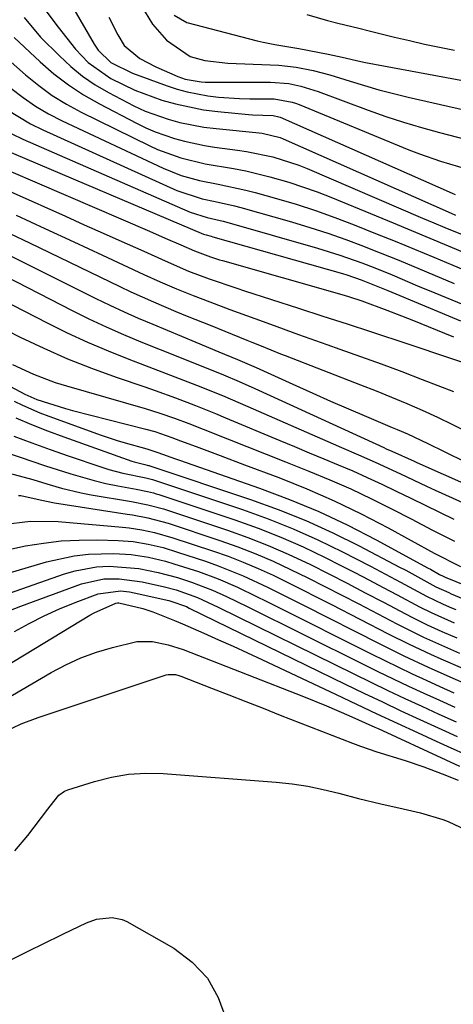
# Model space of a CAD drawing. Units: inches. Extents: x 1862656 to 1867962, y 416034 to 421344.
# Drawn here: x 1865831 to 1865903, y 418829 to 418992 of the extents above; entities that cross this region are included whole.
import ezdxf

# ---------------------------------------------------------------- set-up
doc = ezdxf.new("R2010")
doc.units = ezdxf.units.IN
doc.header["$MEASUREMENT"] = 0
doc.layers.add('7', color=7, linetype='Continuous')
doc.layers.add('8', color=7, linetype='Continuous')

msp = doc.modelspace()

# ---------------------------------------------------------------- linework, layer by layer
at = {"layer": '7', "color": 18}
for points in [[(1865834.69, 418994.89, 1668), (1865837.56, 418991.05, 1668), (1865840.41, 418987.43, 1668), (1865842.54, 418985.23, 1668), (1865846.25, 418982.58, 1668), (1865850.23, 418980.6, 1668), (1865854.7, 418978.98, 1668), (1865856.99, 418978.33, 1668), (1865861.63, 418977.38, 1668), (1865863.99, 418977.08, 1668), (1865869.07, 418976.59, 1668), (1865869.75, 418976.54, 1668), (1865873.14, 418976.43, 1668), (1865874.11, 418976.2, 1668), (1865874.3, 418976.12, 1668), (1865902.82, 418963.52, 1668), (1865903.29, 418963.31, 1668)], [(1865840.13, 418994.03, 1666), (1865843.51, 418988.27, 1666), (1865844.17, 418987.27, 1666), (1865846.29, 418985.19, 1666), (1865849.87, 418983.43, 1666), (1865855.58, 418981.34, 1666), (1865857.24, 418980.79, 1666), (1865858.91, 418980.32, 1666), (1865862.34, 418979.67, 1666), (1865864.08, 418979.48, 1666), (1865867.57, 418979.24, 1666), (1865869.32, 418979.2, 1666), (1865873.33, 418979.18, 1666), (1865876.3, 418978.64, 1666), (1865876.87, 418978.45, 1666), (1865877.44, 418978.24, 1666), (1865895.65, 418970.73, 1666), (1865897.38, 418970.05, 1666), (1865900.89, 418968.83, 1666), (1865905.36, 418967.51, 1666)], [(1865851.33, 418994.54, 1662), (1865853.17, 418991.55, 1662), (1865855.49, 418988.91, 1662), (1865859.43, 418986.2, 1662), (1865861.87, 418985.56, 1662), (1865865.66, 418985.12, 1662), (1865872.69, 418984.83, 1662), (1865874.12, 418984.74, 1662), (1865876.96, 418984.42, 1662), (1865879.78, 418983.88, 1662), (1865882.55, 418983.16, 1662), (1865885.92, 418982.09, 1662), (1865890.67, 418980.65, 1662), (1865895.49, 418979.45, 1662), (1865905.02, 418977.32, 1662)], [(1865845.97, 418992.75, 1664), (1865847.45, 418989.77, 1664), (1865848.48, 418988.03, 1664), (1865851.1, 418985.89, 1664), (1865853.71, 418984.47, 1664), (1865857.37, 418982.9, 1664), (1865858.56, 418982.47, 1664), (1865861.22, 418982.01, 1664), (1865861.9, 418981.97, 1664), (1865862.57, 418981.95, 1664), (1865872.71, 418981.94, 1664), (1865875.74, 418981.71, 1664), (1865877.72, 418981.31, 1664), (1865880.63, 418980.42, 1664), (1865888.89, 418977.32, 1664), (1865891.82, 418976.27, 1664), (1865894.76, 418975.29, 1664), (1865897.73, 418974.41, 1664), (1865900.73, 418973.59, 1664), (1865905.2, 418972.44, 1664)], [(1865878.73, 418993.18, 1658), (1865882.14, 418992.16, 1658), (1865883.88, 418991.74, 1658), (1865887.35, 418990.88, 1658), (1865889.08, 418990.46, 1658), (1865893.25, 418989.42, 1658), (1865895.73, 418988.83, 1658), (1865898.22, 418988.26, 1658), (1865900.71, 418987.75, 1658), (1865903.21, 418987.26, 1658)], [(1865830.25, 418989.37, 1672), (1865834.57, 418985.31, 1672), (1865836.86, 418983.33, 1672), (1865839.25, 418981.49, 1672), (1865841.77, 418979.84, 1672), (1865844.4, 418978.33, 1672), (1865850.52, 418975.13, 1672), (1865852.05, 418974.39, 1672), (1865853.6, 418973.71, 1672), (1865856.82, 418972.59, 1672), (1865858.46, 418972.15, 1672), (1865861.79, 418971.45, 1672), (1865863.47, 418971.19, 1672), (1865867.23, 418970.69, 1672), (1865868.72, 418970.47, 1672), (1865873.13, 418969.56, 1672), (1865877.41, 418968.2, 1672), (1865878.8, 418967.64, 1672), (1865897.9, 418959.42, 1672), (1865899.74, 418958.64, 1672), (1865901.58, 418957.87, 1672), (1865905.29, 418956.38, 1672)], [(1865828.31, 418986.52, 1674), (1865832.17, 418983.14, 1674), (1865834.33, 418981.39, 1674), (1865836.57, 418979.76, 1674), (1865838.93, 418978.31, 1674), (1865841.37, 418976.99, 1674), (1865852.74, 418971.37, 1674), (1865853.99, 418970.79, 1674), (1865857.87, 418969.38, 1674), (1865861.89, 418968.43, 1674), (1865866.61, 418967.63, 1674), (1865868.63, 418967.23, 1674), (1865872.63, 418966.27, 1674), (1865875.78, 418965.38, 1674), (1865880.43, 418963.79, 1674), (1865882.72, 418962.89, 1674), (1865893.01, 418958.61, 1674), (1865896.05, 418957.34, 1674), (1865899.09, 418956.08, 1674), (1865902.14, 418954.83, 1674), (1865905.18, 418953.57, 1674)], [(1865829.72, 418980.95, 1676), (1865831.73, 418979.41, 1676), (1865833.81, 418977.98, 1676), (1865835.98, 418976.71, 1676), (1865838.23, 418975.55, 1676), (1865854.96, 418967.67, 1676), (1865857.91, 418966.5, 1676), (1865860.97, 418965.66, 1676), (1865864.06, 418965.05, 1676), (1865868.66, 418964.06, 1676), (1865870.18, 418963.66, 1676), (1865873.7, 418962.68, 1676), (1865876.96, 418961.71, 1676), (1865880.19, 418960.68, 1676), (1865883.38, 418959.53, 1676), (1865886.55, 418958.31, 1676), (1865890.13, 418956.86, 1676), (1865893.34, 418955.56, 1676), (1865896.55, 418954.25, 1676), (1865899.74, 418952.92, 1676), (1865902.94, 418951.59, 1676), (1865907.76, 418949.57, 1676)], [(1865829.08, 418977.4, 1678), (1865832.96, 418975.06, 1678), (1865835, 418974.05, 1678), (1865857.18, 418964.01, 1678), (1865861.4, 418962.62, 1678), (1865863.55, 418962.17, 1678), (1865866.75, 418961.44, 1678), (1865867.81, 418961.15, 1678), (1865876.2, 418958.77, 1678), (1865879.22, 418957.86, 1678), (1865882.21, 418956.9, 1678), (1865885.18, 418955.85, 1678), (1865888.13, 418954.74, 1678), (1865889.36, 418954.26, 1678), (1865893.98, 418952.41, 1678), (1865898.57, 418950.49, 1678), (1865903.16, 418948.56, 1678)], [(1865828.35, 418970.89, 1682), (1865861.64, 418956.76, 1682), (1865862.05, 418956.62, 1682), (1865862.88, 418956.42, 1682), (1865863.19, 418956.33, 1682), (1865884.66, 418950.21, 1682), (1865885.37, 418950, 1682), (1865887.75, 418949.19, 1682), (1865891.59, 418947.62, 1682), (1865892.14, 418947.39, 1682), (1865904.17, 418942.38, 1682)], [(1865824.89, 418969.2, 1684), (1865852.67, 418957.22, 1684), (1865855.26, 418956.1, 1684), (1865857.85, 418954.98, 1684), (1865860.11, 418954.01, 1684), (1865862.77, 418952.98, 1684), (1865864.26, 418952.51, 1684), (1865864.76, 418952.36, 1684), (1865884.53, 418946.72, 1684), (1865885.63, 418946.4, 1684), (1865887.82, 418945.71, 1684), (1865891.99, 418944.15, 1684), (1865896.14, 418942.52, 1684), (1865903.03, 418939.75, 1684)], [(1865821.39, 418967.48, 1686), (1865838.77, 418959.71, 1686), (1865841.88, 418958.32, 1686), (1865844.99, 418956.93, 1686), (1865848.11, 418955.53, 1686), (1865851.22, 418954.14, 1686), (1865855.76, 418952.1, 1686), (1865859.14, 418950.63, 1686), (1865862.57, 418949.32, 1686), (1865867.14, 418947.77, 1686), (1865868.4, 418947.36, 1686), (1865877.36, 418944.48, 1686), (1865881.39, 418943.18, 1686), (1865885.41, 418941.87, 1686), (1865889.43, 418940.55, 1686), (1865891.44, 418939.88, 1686), (1865893.45, 418939.22, 1686), (1865904.5, 418935.53, 1686)], [(1865830.6, 418959.91, 1688), (1865835.37, 418957.7, 1688), (1865840.14, 418955.48, 1688), (1865844.91, 418953.26, 1688), (1865851.76, 418950.07, 1688), (1865854.45, 418948.85, 1688), (1865857.16, 418947.68, 1688), (1865859.89, 418946.57, 1688), (1865862.65, 418945.52, 1688), (1865866.01, 418944.27, 1688), (1865870.1, 418942.77, 1688), (1865872.71, 418941.82, 1688), (1865877.37, 418940.14, 1688), (1865882.04, 418938.47, 1688), (1865884.22, 418937.7, 1688), (1865887.64, 418936.48, 1688), (1865891.06, 418935.23, 1688), (1865894.46, 418933.96, 1688), (1865897.86, 418932.67, 1688), (1865903.04, 418930.69, 1688)], [(1865810.36, 418959.28, 1694), (1865839.85, 418944.12, 1694), (1865842.66, 418942.72, 1694), (1865845.49, 418941.38, 1694), (1865848.36, 418940.13, 1694), (1865851.25, 418938.92, 1694), (1865854.46, 418937.64, 1694), (1865857.08, 418936.59, 1694), (1865859.7, 418935.54, 1694), (1865862.32, 418934.48, 1694), (1865864.93, 418933.41, 1694), (1865867.53, 418932.31, 1694), (1865870.12, 418931.17, 1694), (1865872.69, 418930.01, 1694), (1865891.46, 418921.38, 1694), (1865891.9, 418921.17, 1694), (1865892.8, 418920.76, 1694), (1865896.5, 418919.1, 1694), (1865896.97, 418918.89, 1694), (1865910.51, 418912.86, 1694)], [(1865821.31, 418957.31, 1692), (1865843.81, 418946.08, 1692), (1865846.13, 418944.95, 1692), (1865848.47, 418943.86, 1692), (1865850.83, 418942.81, 1692), (1865853.21, 418941.8, 1692), (1865855.6, 418940.81, 1692), (1865857.99, 418939.83, 1692), (1865860.38, 418938.84, 1692), (1865864.17, 418937.26, 1692), (1865867.25, 418935.96, 1692), (1865870.32, 418934.63, 1692), (1865873.37, 418933.27, 1692), (1865876.42, 418931.89, 1692), (1865879.73, 418930.38, 1692), (1865882.68, 418929.06, 1692), (1865885.64, 418927.78, 1692), (1865888.62, 418926.51, 1692), (1865892.87, 418924.72, 1692), (1865893.72, 418924.36, 1692), (1865895.42, 418923.62, 1692), (1865898.79, 418922.07, 1692), (1865901.5, 418920.71, 1692), (1865905.06, 418918.96, 1692)], [(1865812.84, 418953.81, 1696), (1865835.73, 418942.03, 1696), (1865839.05, 418940.39, 1696), (1865842.4, 418938.83, 1696), (1865845.81, 418937.38, 1696), (1865849.25, 418936.02, 1696), (1865851.87, 418935.03, 1696), (1865856.18, 418933.39, 1696), (1865860.47, 418931.72, 1696), (1865864.75, 418929.99, 1696), (1865868.99, 418928.18, 1696), (1865883.09, 418921.97, 1696), (1865884.48, 418921.36, 1696), (1865887.27, 418920.15, 1696), (1865890.07, 418918.93, 1696), (1865894.22, 418917.03, 1696), (1865898.57, 418914.99, 1696), (1865899.99, 418914.33, 1696), (1865905.6, 418911.74, 1696)], [(1865824.74, 418942.96, 1698), (1865831.27, 418939.69, 1698), (1865835.16, 418937.84, 1698), (1865839.09, 418936.1, 1698), (1865843.09, 418934.51, 1698), (1865847.14, 418933.04, 1698), (1865851.91, 418931.41, 1698), (1865853.6, 418930.82, 1698), (1865856.96, 418929.6, 1698), (1865860.3, 418928.33, 1698), (1865863.62, 418927, 1698), (1865865.27, 418926.32, 1698), (1865874.28, 418922.55, 1698), (1865876.7, 418921.53, 1698), (1865879.11, 418920.52, 1698), (1865881.53, 418919.52, 1698), (1865883.95, 418918.51, 1698), (1865886.36, 418917.49, 1698), (1865888.75, 418916.43, 1698), (1865891.13, 418915.32, 1698), (1865893.55, 418914.15, 1698), (1865895.94, 418912.98, 1698), (1865898.32, 418911.81, 1698), (1865900.71, 418910.64, 1698), (1865903.1, 418909.48, 1698)], [(1865829.67, 418931.47, 1702), (1865832.04, 418930.2, 1702), (1865834, 418929.35, 1702), (1865838.75, 418927.83, 1702), (1865839.93, 418927.52, 1702), (1865852.09, 418924.44, 1702), (1865853.54, 418924.04, 1702), (1865856.39, 418923.03, 1702), (1865857.81, 418922.51, 1702), (1865860.4, 418921.53, 1702), (1865864.41, 418920.03, 1702), (1865868.42, 418918.52, 1702), (1865874.09, 418916.38, 1702), (1865878.72, 418914.52, 1702), (1865883.28, 418912.54, 1702), (1865887.76, 418910.36, 1702), (1865892.18, 418908.06, 1702), (1865899.85, 418903.84, 1702), (1865904.2, 418901.64, 1702)], [(1865830.25, 418929.07, 1704), (1865831.66, 418928.38, 1704), (1865834.53, 418927.13, 1704), (1865835.99, 418926.57, 1704), (1865844.67, 418923.45, 1704), (1865847.32, 418922.55, 1704), (1865848.66, 418922.15, 1704), (1865852.24, 418921.16, 1704), (1865854.05, 418920.55, 1704), (1865856.98, 418919.52, 1704), (1865857.65, 418919.28, 1704), (1865870.91, 418914.65, 1704), (1865875.86, 418912.78, 1704), (1865880.75, 418910.76, 1704), (1865885.53, 418908.5, 1704), (1865890.24, 418906.08, 1704), (1865898.82, 418901.4, 1704), (1865899.19, 418901.2, 1704), (1865900.7, 418900.34, 1704), (1865901.31, 418900.03, 1704), (1865901.63, 418899.9, 1704), (1865901.78, 418899.83, 1704), (1865901.94, 418899.76, 1704), (1865911.12, 418895.99, 1704)], [(1865830.53, 418926.3, 1706), (1865833.16, 418925.19, 1706), (1865835.81, 418924.14, 1706), (1865838.48, 418923.14, 1706), (1865849.73, 418919.11, 1706), (1865850.12, 418918.98, 1706), (1865851.91, 418918.54, 1706), (1865852.31, 418918.45, 1706), (1865852.51, 418918.4, 1706), (1865852.61, 418918.37, 1706), (1865852.71, 418918.34, 1706), (1865869.39, 418912.77, 1706), (1865874.01, 418911.1, 1706), (1865878.56, 418909.29, 1706), (1865883.02, 418907.25, 1706), (1865887.42, 418905.07, 1706), (1865894.1, 418901.56, 1706), (1865895.11, 418901.02, 1706), (1865897.12, 418899.93, 1706), (1865900.12, 418898.28, 1706), (1865902.24, 418897.32, 1706), (1865902.66, 418897.14, 1706), (1865940.78, 418881.22, 1706)], [(1865830.22, 418923.27, 1708), (1865833.21, 418922.14, 1708), (1865836.22, 418921.06, 1708), (1865839.23, 418920, 1708), (1865844.79, 418918.1, 1708), (1865845.93, 418917.74, 1708), (1865848.24, 418917.12, 1708), (1865852.05, 418916.33, 1708), (1865853.2, 418916.05, 1708), (1865853.48, 418915.96, 1708), (1865868.1, 418911.08, 1708), (1865872.32, 418909.56, 1708), (1865876.49, 418907.91, 1708), (1865880.58, 418906.07, 1708), (1865884.62, 418904.11, 1708), (1865889.26, 418901.71, 1708), (1865890.94, 418900.84, 1708), (1865894.26, 418899.07, 1708), (1865898.56, 418896.72, 1708), (1865901.3, 418895.42, 1708), (1865902.69, 418894.82, 1708), (1865903.39, 418894.52, 1708)], [(1865828.63, 418917.32, 1712), (1865833.34, 418916.06, 1712), (1865835.68, 418915.34, 1712), (1865838.13, 418914.63, 1712), (1865841.37, 418913.87, 1712), (1865843.01, 418913.56, 1712), (1865849.71, 418912.41, 1712), (1865852.39, 418911.9, 1712), (1865855.02, 418911.19, 1712), (1865865.58, 418907.68, 1712), (1865868.98, 418906.46, 1712), (1865872.35, 418905.15, 1712), (1865875.66, 418903.7, 1712), (1865879.33, 418901.96, 1712), (1865882.37, 418900.43, 1712), (1865885.4, 418898.88, 1712), (1865888.42, 418897.31, 1712), (1865891.43, 418895.73, 1712), (1865895.07, 418893.79, 1712), (1865896.26, 418893.18, 1712), (1865898.68, 418891.99, 1712), (1865901.12, 418890.88, 1712), (1865903.59, 418889.8, 1712)], [(1865830.97, 418913.44, 1714), (1865831.38, 418913.44, 1714), (1865834.59, 418912.72, 1714), (1865836.97, 418912.2, 1714), (1865848.98, 418910.34, 1714), (1865849.84, 418910.2, 1714), (1865852.42, 418909.72, 1714), (1865855.79, 418908.81, 1714), (1865864.35, 418905.97, 1714), (1865867.33, 418904.91, 1714), (1865870.28, 418903.77, 1714), (1865873.18, 418902.51, 1714), (1865876.05, 418901.17, 1714), (1865878.89, 418899.76, 1714), (1865881.72, 418898.34, 1714), (1865884.54, 418896.9, 1714), (1865887.35, 418895.44, 1714), (1865893.66, 418892.14, 1714), (1865898.06, 418889.96, 1714), (1865901.04, 418888.6, 1714), (1865904.04, 418887.29, 1714)], [(1865828.37, 418908.64, 1716), (1865832.95, 418909.19, 1716), (1865837.56, 418909.13, 1716), (1865848.23, 418908.17, 1716), (1865849.29, 418908.05, 1716), (1865851.4, 418907.74, 1716), (1865853.49, 418907.3, 1716), (1865856.56, 418906.43, 1716), (1865863.14, 418904.25, 1716), (1865865.69, 418903.35, 1716), (1865868.21, 418902.38, 1716), (1865870.69, 418901.32, 1716), (1865873.14, 418900.19, 1716), (1865875.57, 418899, 1716), (1865878, 418897.8, 1716), (1865880.41, 418896.58, 1716), (1865882.82, 418895.35, 1716), (1865892.23, 418890.49, 1716), (1865895.69, 418888.76, 1716), (1865899.19, 418887.11, 1716), (1865900.95, 418886.32, 1716), (1865904.49, 418884.77, 1716)], [(1865827.54, 418904.09, 1718), (1865832.15, 418905.07, 1718), (1865835.1, 418905.54, 1718), (1865838.06, 418905.88, 1718), (1865841.03, 418906.03, 1718), (1865844.02, 418906.05, 1718), (1865847.49, 418905.95, 1718), (1865849.99, 418905.77, 1718), (1865852.47, 418905.36, 1718), (1865854.92, 418904.78, 1718), (1865857.33, 418904.05, 1718), (1865861.95, 418902.52, 1718), (1865864.05, 418901.78, 1718), (1865868.18, 418900.12, 1718), (1865872.22, 418898.23, 1718), (1865876.22, 418896.25, 1718), (1865878.21, 418895.25, 1718), (1865890.81, 418888.83, 1718), (1865894.8, 418886.85, 1718), (1865898.84, 418884.95, 1718), (1865902.9, 418883.13, 1718), (1865907, 418881.37, 1718)], [(1865816.26, 418892.58, 1722), (1865838.63, 418900.45, 1722), (1865840.36, 418900.96, 1722), (1865843.89, 418901.58, 1722), (1865846.02, 418901.7, 1722), (1865850.92, 418901.33, 1722), (1865854.13, 418900.66, 1722), (1865857.3, 418899.8, 1722), (1865859.61, 418899.06, 1722), (1865863.14, 418897.72, 1722), (1865865.43, 418896.67, 1722), (1865868.83, 418895.02, 1722), (1865887.96, 418885.5, 1722), (1865890.49, 418884.25, 1722), (1865893.02, 418883.03, 1722), (1865895.57, 418881.82, 1722), (1865898.13, 418880.63, 1722), (1865900.7, 418879.47, 1722), (1865903.27, 418878.32, 1722)], [(1865828.37, 418893.89, 1724), (1865831.37, 418895.08, 1724), (1865841.4, 418898.77, 1724), (1865845.12, 418899.6, 1724), (1865847.68, 418899.63, 1724), (1865851.49, 418899.12, 1724), (1865855.17, 418898.29, 1724), (1865857.08, 418897.77, 1724), (1865860.61, 418896.52, 1724), (1865864.06, 418894.9, 1724), (1865886.53, 418883.83, 1724), (1865889.33, 418882.46, 1724), (1865892.13, 418881.11, 1724), (1865894.95, 418879.78, 1724), (1865897.78, 418878.47, 1724), (1865900.61, 418877.18, 1724), (1865903.46, 418875.9, 1724)], [(1865830.33, 418890.88, 1726), (1865832.77, 418892.22, 1726), (1865835.26, 418893.47, 1726), (1865837.8, 418894.61, 1726), (1865840.37, 418895.67, 1726), (1865844.16, 418897.12, 1726), (1865847.87, 418897.63, 1726), (1865849.37, 418897.45, 1726), (1865850.12, 418897.31, 1726), (1865855.89, 418896, 1726), (1865856.21, 418895.92, 1726), (1865858.78, 418895, 1726), (1865859.25, 418894.77, 1726), (1865885.09, 418882.16, 1726), (1865888.17, 418880.67, 1726), (1865891.24, 418879.2, 1726), (1865894.33, 418877.74, 1726), (1865897.43, 418876.3, 1726), (1865901.07, 418874.63, 1726), (1865903.64, 418873.47, 1726)], [(1865820.85, 418880.24, 1728), (1865842.79, 418893.56, 1728), (1865843.52, 418893.98, 1728), (1865847.13, 418895.57, 1728), (1865847.36, 418895.62, 1728), (1865847.59, 418895.65, 1728), (1865851.59, 418894.7, 1728), (1865853.21, 418894.12, 1728), (1865856.83, 418892.68, 1728), (1865858.13, 418892.14, 1728), (1865861.69, 418890.59, 1728), (1865864.1, 418889.52, 1728), (1865866.51, 418888.43, 1728), (1865868.91, 418887.33, 1728), (1865871.31, 418886.21, 1728), (1865883.62, 418880.41, 1728), (1865886.98, 418878.83, 1728), (1865890.34, 418877.25, 1728), (1865893.7, 418875.69, 1728), (1865897.07, 418874.12, 1728), (1865900.13, 418872.7, 1728), (1865901.97, 418871.86, 1728), (1865905.67, 418870.2, 1728)], [(1865828.68, 418874.24, 1732), (1865831.42, 418875.54, 1732), (1865834.26, 418876.62, 1732), (1865855.45, 418883.68, 1732), (1865855.75, 418883.76, 1732), (1865856.96, 418883.74, 1732), (1865857.56, 418883.58, 1732), (1865857.85, 418883.47, 1732), (1865862.95, 418881.48, 1732), (1865865.8, 418880.36, 1732), (1865868.64, 418879.25, 1732), (1865871.48, 418878.14, 1732), (1865874.32, 418877.03, 1732), (1865886.3, 418872.36, 1732), (1865887.64, 418871.85, 1732), (1865890.34, 418870.91, 1732), (1865895, 418869.47, 1732), (1865898.1, 418868.45, 1732), (1865901.15, 418867.3, 1732), (1865903.77, 418866.24, 1732)], [(1865830.39, 418854.53, 1734), (1865832.52, 418857.07, 1734), (1865835.85, 418861.43, 1734), (1865836.21, 418861.9, 1734), (1865837.68, 418863.73, 1734), (1865838.6, 418864.38, 1734), (1865839.13, 418864.6, 1734), (1865843.56, 418866.03, 1734), (1865846.36, 418866.75, 1734), (1865849.19, 418867.24, 1734), (1865852.05, 418867.41, 1734), (1865854.94, 418867.35, 1734), (1865873.66, 418865.88, 1734), (1865876.28, 418865.6, 1734), (1865878.88, 418865.22, 1734), (1865881.46, 418864.69, 1734), (1865884.03, 418864.06, 1734), (1865887.29, 418863.19, 1734), (1865891, 418862.28, 1734), (1865894.69, 418861.47, 1734), (1865897.54, 418860.83, 1734), (1865901.27, 418859.73, 1734), (1865902.16, 418859.35, 1734), (1865909.98, 418855.67, 1734)], [(1865815.68, 418829.5, 1736), (1865833.03, 418838.09, 1736), (1865834.83, 418838.98, 1736), (1865838.43, 418840.73, 1736), (1865842.26, 418842.57, 1736), (1865843.9, 418843.18, 1736), (1865846.48, 418843.48, 1736), (1865848.13, 418843.12, 1736), (1865848.91, 418842.77, 1736), (1865856.7, 418838.37, 1736), (1865859.75, 418836.08, 1736), (1865862.29, 418833.41, 1736), (1865864.07, 418830.2, 1736), (1865865.35, 418826.61, 1736)]]:
    msp.add_polyline3d(points, dxfattribs=at)
at = {"layer": '8', "color": 18}
for points in [[(1865831.9, 418992.67, 1670), (1865834.65, 418989.42, 1670), (1865837.75, 418986.29, 1670), (1865839.63, 418984.56, 1670), (1865841.59, 418982.96, 1670), (1865843.69, 418981.53, 1670), (1865845.87, 418980.22, 1670), (1865850.1, 418978, 1670), (1865851.94, 418977.16, 1670), (1865855.76, 418975.81, 1670), (1865857.72, 418975.28, 1670), (1865861.69, 418974.5, 1670), (1865863.71, 418974.24, 1670), (1865870.85, 418973.53, 1670), (1865871.36, 418973.47, 1670), (1865874.31, 418972.75, 1670), (1865874.79, 418972.56, 1670), (1865902.66, 418960.21, 1670), (1865903.35, 418959.91, 1670)], [(1865856.75, 418993.04, 1660), (1865858.87, 418991.85, 1660), (1865870.5, 418988.82, 1660), (1865871.48, 418988.58, 1660), (1865873.45, 418988.19, 1660), (1865877.43, 418987.54, 1660), (1865882.26, 418986.6, 1660), (1865884.59, 418986.09, 1660), (1865887.69, 418985.36, 1660), (1865888.47, 418985.21, 1660), (1865904.82, 418982.16, 1660)], [(1865829.88, 418973.36, 1680), (1865831.7, 418972.49, 1680), (1865859.41, 418960.38, 1680), (1865862.24, 418959.49, 1680), (1865863.67, 418959.18, 1680), (1865864.88, 418958.88, 1680), (1865865.49, 418958.72, 1680), (1865880.5, 418954.42, 1680), (1865884.18, 418953.28, 1680), (1865887.82, 418951.98, 1680), (1865889.99, 418951.15, 1680), (1865892.84, 418950, 1680), (1865897.08, 418948.2, 1680), (1865899.92, 418947.02, 1680), (1865906.48, 418944.31, 1680)], [(1865829.55, 418956.87, 1690), (1865832.81, 418955.29, 1690), (1865847.78, 418948.06, 1690), (1865849.61, 418947.19, 1690), (1865853.32, 418945.53, 1690), (1865857.06, 418943.95, 1690), (1865858.93, 418943.17, 1690), (1865862.7, 418941.64, 1690), (1865868.8, 418939.19, 1690), (1865869.6, 418938.87, 1690), (1865871.18, 418938.22, 1690), (1865874.35, 418936.92, 1690), (1865875.14, 418936.61, 1690), (1865887.64, 418931.77, 1690), (1865890.21, 418930.75, 1690), (1865892.76, 418929.72, 1690), (1865895.31, 418928.65, 1690), (1865897.85, 418927.56, 1690), (1865900.36, 418926.42, 1690), (1865902.85, 418925.22, 1690), (1865905.29, 418923.95, 1690)], [(1865829.98, 418935.14, 1700), (1865833.47, 418933.52, 1700), (1865837.07, 418932.16, 1700), (1865838.91, 418931.59, 1700), (1865851.97, 418927.84, 1700), (1865854.4, 418927.09, 1700), (1865856.8, 418926.25, 1700), (1865859.18, 418925.36, 1700), (1865861.55, 418924.43, 1700), (1865865.58, 418922.83, 1700), (1865868.78, 418921.55, 1700), (1865871.98, 418920.28, 1700), (1865875.19, 418919.01, 1700), (1865879.05, 418917.48, 1700), (1865882.56, 418916.03, 1700), (1865886.03, 418914.51, 1700), (1865889.45, 418912.88, 1700), (1865892.84, 418911.18, 1700), (1865895.99, 418909.55, 1700), (1865899.57, 418907.69, 1700), (1865903.17, 418905.86, 1700)], [(1865827.21, 418921.09, 1710), (1865831.25, 418919.76, 1710), (1865835.29, 418918.41, 1710), (1865839.63, 418917, 1710), (1865843.5, 418915.89, 1710), (1865845.47, 418915.43, 1710), (1865847.44, 418915.02, 1710), (1865850.45, 418914.46, 1710), (1865852.37, 418914.08, 1710), (1865853.32, 418913.85, 1710), (1865853.79, 418913.72, 1710), (1865854.25, 418913.57, 1710), (1865866.83, 418909.38, 1710), (1865870.65, 418908.01, 1710), (1865874.42, 418906.53, 1710), (1865878.13, 418904.89, 1710), (1865881.79, 418903.13, 1710), (1865884.34, 418901.84, 1710), (1865886.69, 418900.64, 1710), (1865889.03, 418899.42, 1710), (1865891.36, 418898.19, 1710), (1865893.69, 418896.95, 1710), (1865897.41, 418894.95, 1710), (1865899.3, 418894.02, 1710), (1865903.14, 418892.31, 1710)], [(1865818.62, 418897.4, 1720), (1865835.63, 418902.43, 1720), (1865840.23, 418903.44, 1720), (1865842.56, 418903.68, 1720), (1865846.75, 418903.79, 1720), (1865849.64, 418903.65, 1720), (1865852.5, 418903.2, 1720), (1865855.32, 418902.51, 1720), (1865856.71, 418902.11, 1720), (1865860.77, 418900.8, 1720), (1865864.05, 418899.6, 1720), (1865867.26, 418898.21, 1720), (1865870.41, 418896.69, 1720), (1865871.98, 418895.92, 1720), (1865873.55, 418895.14, 1720), (1865889.39, 418887.16, 1720), (1865891.65, 418886.04, 1720), (1865893.91, 418884.94, 1720), (1865896.2, 418883.86, 1720), (1865898.48, 418882.8, 1720), (1865900.78, 418881.76, 1720), (1865903.09, 418880.73, 1720)], [(1865823.51, 418876.57, 1730), (1865836.41, 418884.06, 1730), (1865838.84, 418885.34, 1730), (1865841.33, 418886.49, 1730), (1865843.9, 418887.43, 1730), (1865846.53, 418888.23, 1730), (1865850.58, 418889.19, 1730), (1865853.16, 418889.22, 1730), (1865855.75, 418888.67, 1730), (1865858.28, 418887.87, 1730), (1865859.53, 418887.41, 1730), (1865878.19, 418880.09, 1730), (1865881.97, 418878.56, 1730), (1865885.71, 418876.95, 1730), (1865889.99, 418875.04, 1730), (1865890.55, 418874.78, 1730), (1865901.75, 418869.59, 1730), (1865904, 418868.56, 1730)]]:
    msp.add_polyline3d(points, dxfattribs=at)

doc.saveas('drawing.dxf')
